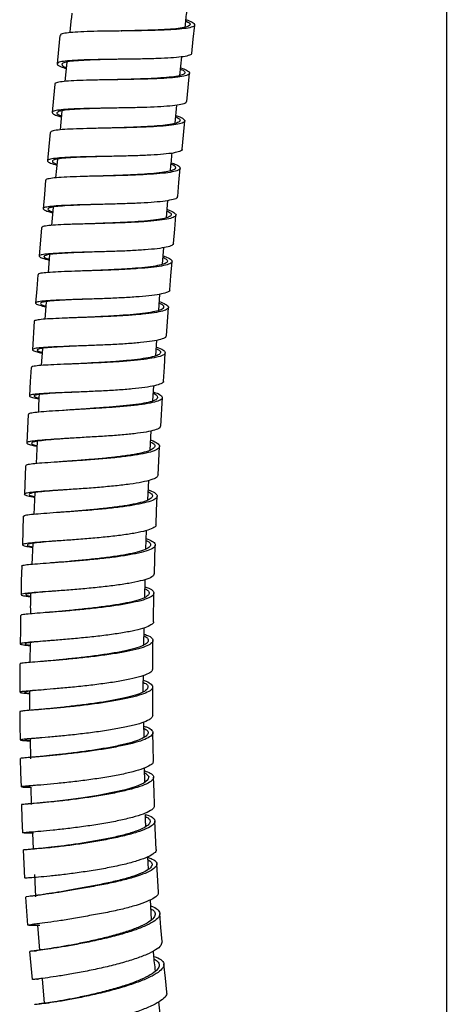
# Model space of a CAD drawing. Units: millimetres. Extents: x 45 to 914, y 59 to 1648.
# Drawn here: x 614 to 659, y 722 to 826 of the extents above; entities that cross this region are included whole.
import ezdxf

# ---------------------------------------------------------------- set-up
doc = ezdxf.new("R2010")
doc.units = ezdxf.units.MM

msp = doc.modelspace()

# ---------------------------------------------------------------- linework, layer by layer
at = {"color": 7, "linetype": 'Continuous', "lineweight": 25}
for p, q in [((659.42, 996.29), (659.42, 662.31)), ((631.36, 820.15), (631.57, 822.11)), ((619.44, 821.56), (619.23, 819.52)), ((630.85, 815.12), (631.04, 817.03)), ((618.92, 816.42), (618.73, 814.42)), ((618.45, 811.34), (618.26, 809.37)), ((617.99, 806.29), (617.84, 804.36)), ((629.94, 805.18), (630.09, 806.99)), ((616.78, 804.13), (616.54, 801.14)), ((617.62, 801.3), (617.47, 799.41)), ((629.52, 800.28), (629.67, 802.03)), ((629.14, 795.42), (629.25, 797.12)), ((617.25, 796.34), (617.11, 794.49)), ((629.94, 792.75), (630.15, 795.74)), ((616.01, 794.28), (615.81, 791.29)), ((628.82, 790.65), (628.93, 792.28)), ((616.88, 791.43), (616.75, 789.62)), ((628.5, 785.89), (628.61, 787.48)), ((629.34, 783.25), (629.51, 786.24)), ((615.38, 784.47), (615.22, 781.47)), ((628.22, 780.71), (628.31, 782.74)), ((616.31, 781.64), (616.21, 779.3)), ((615.09, 779.07), (614.97, 776.08)), ((627.99, 775.47), (628.08, 777.53)), ((616.08, 776.25), (615.98, 773.95)), ((614.86, 773.75), (614.77, 770.75)), ((627.76, 770.28), (627.85, 772.27)), ((615.85, 770.91), (615.76, 768.68)), ((628.68, 767.73), (628.76, 770.72)), ((627.66, 765.22), (627.69, 767.1)), ((628.56, 762.66), (628.62, 765.66)), ((627.57, 760.2), (627.6, 762.01)), ((615.57, 760.46), (615.54, 758.37)), ((614.5, 758.22), (614.5, 755.23)), ((627.59, 750.49), (627.56, 752.09)), ((615.57, 750.32), (615.6, 748.22)), ((627.67, 745.77), (627.64, 747.27)), ((615.46, 745.24), (615.65, 745.23)), ((615.65, 745.24), (615.67, 743.41)), ((614.95, 740.43), (615.12, 740.43)), ((615.82, 740.43), (615.9, 738.72)), ((628.05, 736.61), (627.97, 737.89)), ((629.11, 734.2), (628.92, 737.17)), ((616.03, 736.06), (616.14, 733.7)), ((621.84, 734.73), (621.85, 734.79)), ((628.37, 731.31), (628.24, 733.39)), ((615.43, 730.71), (615.84, 730.72)), ((616.34, 730.73), (616.57, 728.09)), ((615.96, 728.01), (616.03, 728.01)), ((616.83, 725.07), (617.05, 722.52)), ((629.35, 720.71), (629.14, 722.66))]:
    msp.add_line(p, q, dxfattribs=at)
at = {"color": 7, "linetype": 'Continuous', "lineweight": 25, "flags": 128}
for points in [[(632.6, 822.47), (632.76, 823.97), (632.92, 825.46)], [(618.72, 824.36), (618.57, 822.87), (618.41, 821.38)], [(632.08, 817.4), (632.23, 818.89), (632.38, 820.39)], [(618.19, 819.24), (618.04, 817.75), (617.89, 816.25)], [(631.58, 812.38), (631.72, 813.87), (631.87, 815.36)], [(617.68, 814.16), (617.55, 812.66), (617.41, 811.17)], [(631.12, 807.4), (631.25, 808.89), (631.39, 810.38)], [(617.21, 809.12), (617.08, 807.62), (616.95, 806.13)], [(630.69, 802.46), (630.82, 803.96), (630.94, 805.45)], [(630.3, 797.58), (630.41, 799.07), (630.53, 800.57)], [(616.38, 799.18), (616.27, 797.68), (616.15, 796.19)], [(629.62, 787.97), (629.72, 789.46), (629.81, 790.96)], [(615.68, 789.43), (615.59, 787.93), (615.5, 786.44)], [(629.07, 778.11), (629.14, 779.6), (629.21, 781.1)], [(628.85, 772.87), (628.9, 774.37), (628.96, 775.87)], [(614.69, 768.49), (614.65, 767), (614.62, 765.5)], [(614.56, 763.32), (614.55, 761.82), (614.53, 760.33)], [(628.5, 757.69), (628.51, 759.18), (628.52, 760.68)], [(628.5, 752.8), (628.49, 754.29), (628.49, 755.79)], [(614.49, 753.2), (614.51, 751.71), (614.53, 750.21)], [(628.56, 748), (628.53, 749.49), (628.51, 750.99)], [(614.54, 748.27), (614.58, 746.77), (614.62, 745.28)], [(627.65, 746.74), (627.75, 746.69), (628.07, 746.36), (627.99, 746.02), (627.54, 745.67), (626.73, 745.32), (625.61, 744.98), (624.25, 744.67), (622.73, 744.38), (621.15, 744.13), (619.59, 743.92), (618.16, 743.75), (616.94, 743.62), (615.99, 743.53), (615.99, 743.53)], [(628.68, 743.3), (628.63, 744.79), (628.59, 746.28)], [(614.66, 743.41), (614.72, 741.92), (614.78, 740.43)], [(628.87, 738.7), (628.8, 740.19), (628.73, 741.68)], [(614.84, 738.65), (614.92, 737.16), (615, 735.67)], [(615.1, 733.68), (615.21, 732.2), (615.31, 730.71)], [(629.49, 728.99), (629.36, 730.47), (629.24, 731.95)], [(615.51, 727.96), (615.64, 726.48), (615.78, 725)], [(629.98, 723.66), (629.83, 725.14), (629.67, 726.62)]]:
    msp.add_lwpolyline(points, dxfattribs=at)
at = {"color": 7, "linetype": 'Continuous', "lineweight": 25}
for points, knots in [([(631.91, 825.24), (631.96, 825.74), (632.03, 826.41), (632.11, 827.08), (632.13, 827.25)], [0, 0, 0, 0, 0.74768, 1, 1, 1, 1]), ([(632, 826.02), (632.12, 825.98), (632.54, 825.83), (632.88, 825.62), (632.97, 825.39), (632.62, 825.21), (631.86, 825.07), (630.76, 824.97), (629.35, 824.91), (627.75, 824.87), (626.02, 824.84), (624.29, 824.82), (622.64, 824.8), (621.19, 824.76), (620, 824.69), (619.18, 824.59), (618.75, 824.48), (618.77, 824.39), (618.77, 824.35)], [0, 0, 0, 0, 0.0273509, 0.0943064, 0.1612697, 0.2282389, 0.2952131, 0.3621915, 0.4291718, 0.4961527, 0.5631321, 0.6301083, 0.6970795, 0.7640445, 0.8310021, 0.8979522, 0.9648943, 1, 1, 1, 1]), ([(619.97, 826.72), (619.95, 826.51), (619.87, 825.82), (619.8, 825.13), (619.76, 824.65)], [0, 0, 0, 0, 0.311799, 1, 1, 1, 1]), ([(631.98, 825.89), (632.12, 825.81), (632.43, 825.65), (632.46, 825.45), (632.14, 825.26), (631.44, 825.12), (630.41, 825.01), (629.1, 824.94), (627.61, 824.89), (626.28, 824.86), (625.49, 824.84), (625.24, 824.83)], [0, 0, 0, 0, 0.096716, 0.217423, 0.338143, 0.458873, 0.57961, 0.700352, 0.821094, 0.941833, 1, 1, 1, 1]), ([(625.24, 824.83), (625.22, 824.83), (625.19, 824.83), (625.16, 824.83), (625.15, 824.83)], [0, 0, 0, 0, 0.499909, 1, 1, 1, 1]), ([(632.56, 822.48), (632.57, 822.46), (632.62, 822.36), (632.28, 822.23), (631.55, 822.09), (630.44, 821.99), (629.04, 821.92), (627.43, 821.88), (625.71, 821.86), (623.97, 821.84), (622.33, 821.81), (620.87, 821.77), (619.69, 821.71), (618.85, 821.61), (618.41, 821.47), (618.39, 821.29), (618.7, 821.1), (619.18, 820.94), (619.37, 820.88)], [0, 0, 0, 0, 0.018761, 0.085566, 0.152372, 0.219179, 0.285989, 0.3528, 0.419613, 0.486426, 0.553241, 0.620057, 0.686872, 0.753687, 0.820501, 0.887314, 0.954124, 1, 1, 1, 1]), ([(624.92, 821.85), (624.65, 821.84), (623.83, 821.83), (622.56, 821.8), (621.2, 821.74), (620.1, 821.67), (619.32, 821.56), (618.9, 821.42), (618.9, 821.24), (619.08, 821.09), (619.35, 820.99), (619.38, 820.98)], [0, 0, 0, 0, 0.067954, 0.199054, 0.330156, 0.461257, 0.592358, 0.723456, 0.854551, 0.985642, 1, 1, 1, 1]), ([(631.45, 820.96), (631.67, 820.88), (632.15, 820.69), (632.43, 820.45), (632.33, 820.24), (631.82, 820.07), (630.92, 819.94), (629.69, 819.84), (628.19, 819.78), (626.52, 819.74), (624.78, 819.71), (623.07, 819.68), (621.49, 819.65), (620.14, 819.6), (619.08, 819.52), (618.42, 819.41), (618.14, 819.31), (618.2, 819.24), (618.21, 819.24)], [0, 0, 0, 0, 0.055727, 0.122566, 0.189413, 0.256265, 0.323122, 0.389983, 0.456846, 0.523708, 0.590568, 0.657424, 0.724275, 0.791119, 0.857955, 0.924782, 0.991602, 1, 1, 1, 1]), ([(631.43, 820.82), (631.48, 820.8), (631.76, 820.68), (631.91, 820.51), (631.84, 820.29), (631.36, 820.12), (630.52, 819.98), (629.38, 819.88), (627.98, 819.81), (626.44, 819.75), (625.23, 819.72), (624.59, 819.7), (624.47, 819.7)], [0, 0, 0, 0, 0.0247426, 0.1432736, 0.2618172, 0.3803744, 0.4989401, 0.6175123, 0.7360873, 0.8546623, 0.9732329, 1, 1, 1, 1]), ([(624.47, 819.7), (624.44, 819.7), (624.4, 819.7), (624.36, 819.7), (624.34, 819.7)], [0, 0, 0, 0, 0.49985, 1, 1, 1, 1]), ([(632.03, 817.41), (632.02, 817.36), (632.01, 817.23), (631.51, 817.08), (630.62, 816.95), (629.39, 816.86), (627.89, 816.79), (626.23, 816.75), (624.49, 816.72), (622.78, 816.69), (621.2, 816.66), (619.84, 816.61), (618.79, 816.54), (618.11, 816.43), (617.82, 816.28), (617.99, 816.09), (618.35, 815.92), (618.76, 815.81), (618.86, 815.78)], [0, 0, 0, 0, 0.045205, 0.112016, 0.178828, 0.245643, 0.312459, 0.379276, 0.446095, 0.512916, 0.579737, 0.646558, 0.713379, 0.7802, 0.84702, 0.913838, 0.980654, 1, 1, 1, 1]), ([(624.17, 816.72), (623.76, 816.71), (622.82, 816.68), (621.47, 816.64), (620.2, 816.58), (619.23, 816.5), (618.59, 816.38), (618.34, 816.23), (618.42, 816.07), (618.74, 815.94), (618.87, 815.89)], [0, 0, 0, 0, 0.1040358, 0.2383755, 0.3727146, 0.5070542, 0.6413921, 0.775728, 0.91006, 1, 1, 1, 1]), ([(630.93, 815.94), (631.01, 815.92), (631.4, 815.79), (631.76, 815.58), (631.94, 815.34), (631.66, 815.13), (631, 814.97), (629.95, 814.84), (628.61, 814.75), (627.03, 814.69), (625.32, 814.64), (623.58, 814.61), (621.91, 814.57), (620.41, 814.53), (619.17, 814.47), (618.27, 814.39), (617.75, 814.28), (617.73, 814.19), (617.73, 814.15)], [0, 0, 0, 0, 0.015459, 0.082304, 0.149157, 0.216017, 0.282882, 0.349752, 0.416626, 0.4835, 0.550373, 0.617244, 0.68411, 0.750969, 0.817821, 0.884665, 0.9515, 1, 1, 1, 1]), ([(630.92, 815.79), (631.03, 815.74), (631.34, 815.59), (631.42, 815.39), (631.18, 815.18), (630.56, 815.02), (629.59, 814.88), (628.33, 814.78), (626.87, 814.71), (625.29, 814.65), (624.23, 814.62), (623.7, 814.61)], [0, 0, 0, 0, 0.068596, 0.185198, 0.301814, 0.41844, 0.535076, 0.651718, 0.768361, 0.885002, 1, 1, 1, 1]), ([(623.72, 814.61), (623.69, 814.61), (623.64, 814.61), (623.58, 814.61), (623.55, 814.61)], [0, 0, 0, 0, 0.499754, 1, 1, 1, 1]), ([(631.57, 812.38), (631.57, 812.37), (631.63, 812.28), (631.35, 812.15), (630.72, 811.98), (629.67, 811.86), (628.32, 811.76), (626.75, 811.7), (625.04, 811.65), (623.3, 811.62), (621.63, 811.59), (620.13, 811.55), (618.89, 811.49), (617.98, 811.4), (617.45, 811.28), (617.36, 811.13), (617.64, 810.94), (618.14, 810.79), (618.39, 810.72)], [0, 0, 0, 0, 0.005711, 0.072295, 0.138881, 0.205468, 0.272057, 0.338648, 0.405241, 0.471835, 0.53843, 0.605025, 0.671621, 0.738217, 0.804812, 0.871406, 0.937997, 1, 1, 1, 1]), ([(623.42, 811.62), (623.41, 811.62), (622.87, 811.61), (621.83, 811.58), (620.44, 811.52), (619.28, 811.46), (618.44, 811.36), (617.95, 811.24), (617.87, 811.08), (618.03, 810.94), (618.33, 810.84), (618.4, 810.82)], [0, 0, 0, 0, 0.001937, 0.138711, 0.275485, 0.412261, 0.549035, 0.685808, 0.822578, 0.959343, 1, 1, 1, 1]), ([(630.36, 810.11), (630.37, 810.17), (630.42, 810.79), (630.48, 811.42), (630.54, 811.98)], [0, 0, 0, 0, 0.09999, 1, 1, 1, 1]), ([(630.44, 810.97), (630.62, 810.9), (631.09, 810.74), (631.4, 810.5), (631.4, 810.27), (630.96, 810.07), (630.14, 809.91), (628.97, 809.79), (627.52, 809.7), (625.88, 809.63), (624.15, 809.59), (622.42, 809.55), (620.81, 809.51), (619.41, 809.46), (618.28, 809.39), (617.55, 809.29), (617.2, 809.2), (617.25, 809.13), (617.26, 809.11)], [0, 0, 0, 0, 0.042128, 0.108962, 0.175804, 0.242653, 0.309508, 0.376366, 0.443228, 0.510089, 0.576949, 0.643806, 0.710657, 0.7775, 0.844336, 0.911163, 0.97798, 1, 1, 1, 1]), ([(630.43, 810.83), (630.45, 810.83), (630.71, 810.72), (630.89, 810.55), (630.91, 810.31), (630.49, 810.12), (629.73, 809.96), (628.64, 809.83), (627.29, 809.73), (625.77, 809.66), (624.29, 809.6), (623.37, 809.57), (622.98, 809.56)], [0, 0, 0, 0, 0.0074399, 0.1209463, 0.2344671, 0.348001, 0.461546, 0.575098, 0.6886545, 0.8022113, 0.9157654, 1, 1, 1, 1]), ([(622.99, 809.56), (622.96, 809.56), (622.89, 809.56), (622.82, 809.55), (622.79, 809.55)], [0, 0, 0, 0, 0.499603, 1, 1, 1, 1]), ([(631.07, 807.4), (631.08, 807.36), (631.1, 807.24), (630.68, 807.09), (629.88, 806.93), (628.7, 806.8), (627.26, 806.71), (625.61, 806.65), (623.88, 806.6), (622.16, 806.56), (620.55, 806.52), (619.14, 806.47), (618.03, 806.4), (617.27, 806.31), (616.91, 806.18), (616.99, 806.02), (617.34, 805.87), (617.79, 805.75), (617.94, 805.71)], [0, 0, 0, 0, 0.0326305, 0.0993509, 0.1660727, 0.2327959, 0.2995212, 0.3662484, 0.432977, 0.4997072, 0.5664382, 0.6331698, 0.6999019, 0.766633, 0.8333636, 0.9000919, 0.9668187, 1, 1, 1, 1]), ([(622.72, 806.57), (622.58, 806.57), (621.91, 806.55), (620.8, 806.51), (619.49, 806.45), (618.45, 806.37), (617.75, 806.27), (617.42, 806.14), (617.45, 805.98), (617.79, 805.85), (617.95, 805.79)], [0, 0, 0, 0, 0.035872, 0.174658, 0.313446, 0.452233, 0.59102, 0.729804, 0.868585, 1, 1, 1, 1]), ([(630.01, 806.04), (630.03, 806.04), (630.38, 805.93), (630.75, 805.73), (631.02, 805.47), (630.83, 805.25), (630.24, 805.06), (629.27, 804.9), (627.97, 804.78), (626.44, 804.69), (624.75, 804.62), (623.01, 804.57), (621.32, 804.52), (619.77, 804.48), (618.48, 804.42), (617.5, 804.35), (616.89, 804.25), (616.82, 804.17), (616.79, 804.12)], [0, 0, 0, 0, 0.003304, 0.070087, 0.136879, 0.203679, 0.270485, 0.337298, 0.404114, 0.470932, 0.53775, 0.604565, 0.671375, 0.73818, 0.804977, 0.871764, 0.938542, 1, 1, 1, 1]), ([(630, 805.88), (630.08, 805.85), (630.37, 805.71), (630.49, 805.52), (630.34, 805.29), (629.78, 805.1), (628.88, 804.94), (627.68, 804.82), (626.25, 804.72), (624.69, 804.64), (623.32, 804.59), (622.54, 804.56), (622.28, 804.55)], [0, 0, 0, 0, 0.042571, 0.155006, 0.267455, 0.379917, 0.492388, 0.604867, 0.717348, 0.829829, 0.942305, 1, 1, 1, 1]), ([(622.28, 804.55), (622.24, 804.55), (622.16, 804.55), (622.08, 804.54), (622.04, 804.54)], [0, 0, 0, 0, 0.499461, 1, 1, 1, 1]), ([(630.67, 802.46), (630.64, 802.39), (630.58, 802.25), (629.98, 802.07), (629.02, 801.91), (627.72, 801.79), (626.19, 801.7), (624.5, 801.63), (622.76, 801.58), (621.07, 801.54), (619.53, 801.49), (618.24, 801.43), (617.25, 801.36), (616.66, 801.26), (616.46, 801.13), (616.72, 800.97), (617.12, 800.83), (617.51, 800.74), (617.57, 800.73)], [0, 0, 0, 0, 0.058638, 0.125064, 0.19149, 0.257919, 0.324349, 0.390782, 0.457216, 0.523651, 0.590087, 0.656523, 0.72296, 0.789396, 0.85583, 0.922263, 0.988694, 1, 1, 1, 1]), ([(629.6, 801.16), (629.72, 801.12), (630.15, 800.97), (630.49, 800.75), (630.58, 800.49), (630.23, 800.27), (629.48, 800.09), (628.37, 799.94), (626.97, 799.82), (625.36, 799.72), (623.64, 799.65), (621.91, 799.6), (620.27, 799.55), (618.81, 799.49), (617.64, 799.43), (616.82, 799.35), (616.4, 799.27), (616.42, 799.2), (616.43, 799.17)], [0, 0, 0, 0, 0.027541, 0.094491, 0.161448, 0.228414, 0.295387, 0.362365, 0.429346, 0.496329, 0.56331, 0.630288, 0.69726, 0.764225, 0.831182, 0.898128, 0.965066, 1, 1, 1, 1]), ([(622.03, 801.56), (621.78, 801.55), (621, 801.52), (619.82, 801.48), (618.61, 801.41), (617.71, 801.33), (617.15, 801.22), (616.98, 801.09), (617.12, 800.95), (617.46, 800.85), (617.58, 800.81)], [0, 0, 0, 0, 0.069146, 0.211027, 0.352906, 0.494787, 0.636664, 0.778541, 0.920411, 1, 1, 1, 1]), ([(629.58, 801.01), (629.72, 800.93), (630.04, 800.76), (630.07, 800.53), (629.75, 800.32), (629.05, 800.13), (628.02, 799.98), (626.72, 799.85), (625.23, 799.75), (623.63, 799.67), (622.39, 799.62), (621.74, 799.59), (621.6, 799.59)], [0, 0, 0, 0, 0.088752, 0.198698, 0.30866, 0.418634, 0.528616, 0.638604, 0.748594, 0.858581, 0.968563, 1, 1, 1, 1]), ([(621.6, 799.59), (621.56, 799.59), (621.46, 799.58), (621.36, 799.58), (621.31, 799.58)], [0, 0, 0, 0, 0.499186, 1, 1, 1, 1]), ([(630.26, 797.58), (630.27, 797.56), (630.31, 797.45), (629.98, 797.29), (629.25, 797.1), (628.14, 796.95), (626.74, 796.83), (625.14, 796.74), (623.42, 796.66), (621.68, 796.61), (620.04, 796.56), (618.59, 796.5), (617.42, 796.44), (616.58, 796.36), (616.15, 796.26), (616.13, 796.13), (616.48, 795.98), (616.99, 795.86), (617.21, 795.8)], [0, 0, 0, 0, 0.018785, 0.08519, 0.151596, 0.218004, 0.284415, 0.350827, 0.417241, 0.483656, 0.550073, 0.616491, 0.682909, 0.749326, 0.815743, 0.882158, 0.94857, 1, 1, 1, 1]), ([(629.2, 796.35), (629.43, 796.26), (629.92, 796.07), (630.2, 795.81), (630.11, 795.57), (629.6, 795.35), (628.7, 795.17), (627.47, 795.02), (625.97, 794.9), (624.31, 794.8), (622.57, 794.73), (620.86, 794.67), (619.29, 794.61), (617.94, 794.55), (616.88, 794.49), (616.24, 794.4), (615.96, 794.33), (616.03, 794.28), (616.03, 794.28)], [0, 0, 0, 0, 0.057122, 0.123873, 0.190633, 0.257401, 0.324175, 0.390954, 0.457735, 0.524517, 0.591296, 0.658072, 0.72484, 0.791601, 0.858353, 0.925095, 0.991826, 1, 1, 1, 1]), ([(621.38, 796.6), (621.01, 796.58), (620.13, 796.55), (618.92, 796.49), (617.83, 796.42), (617.05, 796.33), (616.64, 796.22), (616.65, 796.09), (616.86, 795.97), (617.16, 795.89), (617.21, 795.88)], [0, 0, 0, 0, 0.103272, 0.247788, 0.392305, 0.536822, 0.681336, 0.825848, 0.970353, 1, 1, 1, 1]), ([(629.19, 796.19), (629.24, 796.16), (629.53, 796.04), (629.69, 795.85), (629.62, 795.6), (629.14, 795.39), (628.3, 795.21), (627.16, 795.06), (625.77, 794.93), (624.22, 794.83), (622.62, 794.74), (621.49, 794.7), (620.97, 794.67), (620.94, 794.67)], [0, 0, 0, 0, 0.024597, 0.132112, 0.239643, 0.347187, 0.454742, 0.562306, 0.669874, 0.777442, 0.885007, 0.992564, 1, 1, 1, 1]), ([(620.95, 794.67), (620.9, 794.67), (620.79, 794.66), (620.67, 794.66), (620.61, 794.66)], [0, 0, 0, 0, 0.498951, 1, 1, 1, 1]), ([(629.9, 792.75), (629.89, 792.69), (629.88, 792.55), (629.38, 792.36), (628.49, 792.18), (627.26, 792.03), (625.77, 791.91), (624.1, 791.81), (622.36, 791.74), (620.66, 791.68), (619.08, 791.62), (617.73, 791.56), (616.69, 791.5), (616.01, 791.41), (615.74, 791.31), (615.91, 791.17), (616.3, 791.05), (616.73, 790.96), (616.85, 790.94)], [0, 0, 0, 0, 0.045239, 0.111804, 0.17837, 0.244938, 0.311507, 0.378079, 0.444653, 0.511229, 0.577805, 0.644382, 0.710959, 0.777535, 0.844111, 0.910684, 0.977256, 1, 1, 1, 1]), ([(628.88, 791.56), (628.95, 791.54), (629.34, 791.42), (629.7, 791.2), (629.88, 790.93), (629.61, 790.69), (628.94, 790.48), (627.9, 790.3), (626.56, 790.15), (624.98, 790.02), (623.28, 789.93), (621.54, 789.85), (619.87, 789.78), (618.38, 789.72), (617.14, 789.66), (616.25, 789.59), (615.74, 789.52), (615.73, 789.45), (615.72, 789.43)], [0, 0, 0, 0, 0.014614, 0.081527, 0.14845, 0.215383, 0.282322, 0.349268, 0.416218, 0.48317, 0.550122, 0.61707, 0.684013, 0.750949, 0.817876, 0.884793, 0.951699, 1, 1, 1, 1]), ([(620.73, 791.68), (620.27, 791.66), (619.32, 791.62), (618.1, 791.55), (617.13, 791.48), (616.49, 791.38), (616.25, 791.27), (616.35, 791.15), (616.7, 791.05), (616.85, 791)], [0, 0, 0, 0, 0.1390676, 0.2883787, 0.4376894, 0.5869988, 0.7363054, 0.8856086, 1, 1, 1, 1]), ([(628.87, 791.39), (628.98, 791.34), (629.28, 791.19), (629.37, 790.97), (629.13, 790.73), (628.5, 790.52), (627.54, 790.34), (626.29, 790.18), (624.82, 790.05), (623.24, 789.95), (621.68, 789.87), (620.73, 789.82), (620.29, 789.8)], [0, 0, 0, 0, 0.059653, 0.165541, 0.271445, 0.377362, 0.483289, 0.589224, 0.695161, 0.801098, 0.907029, 1, 1, 1, 1]), ([(620.32, 789.8), (620.26, 789.8), (620.13, 789.79), (620, 789.79), (619.94, 789.78)], [0, 0, 0, 0, 0.498671, 1, 1, 1, 1]), ([(629.6, 787.97), (629.61, 787.96), (629.67, 787.87), (629.4, 787.7), (628.76, 787.49), (627.71, 787.31), (626.37, 787.16), (624.8, 787.03), (623.09, 786.93), (621.36, 786.86), (619.69, 786.79), (618.2, 786.73), (616.96, 786.67), (616.06, 786.6), (615.54, 786.51), (615.45, 786.41), (615.74, 786.28), (616.25, 786.17), (616.5, 786.12)], [0, 0, 0, 0, 0.005947, 0.072545, 0.139145, 0.205746, 0.27235, 0.338956, 0.405564, 0.472174, 0.538785, 0.605397, 0.672009, 0.738621, 0.805233, 0.871843, 0.938451, 1, 1, 1, 1]), ([(620.11, 786.81), (620.05, 786.8), (619.47, 786.78), (618.51, 786.73), (617.35, 786.66), (616.52, 786.58), (616.03, 786.49), (615.97, 786.38), (616.13, 786.28), (616.44, 786.2), (616.5, 786.19)], [0, 0, 0, 0, 0.019166, 0.175109, 0.331054, 0.486998, 0.642939, 0.798877, 0.954811, 1, 1, 1, 1]), ([(616.52, 786.57), (616.52, 786.56), (616.47, 785.94), (616.46, 785.32), (616.44, 784.71)], [0, 0, 0, 0, 0.017903, 1, 1, 1, 1]), ([(628.56, 786.85), (628.74, 786.78), (629.2, 786.62), (629.52, 786.37), (629.52, 786.11), (629.09, 785.87), (628.27, 785.66), (627.09, 785.48), (625.65, 785.32), (624.01, 785.2), (622.86, 785.13), (622.28, 785.1)], [0, 0, 0, 0, 0.070948, 0.187038, 0.303143, 0.419266, 0.535401, 0.651545, 0.767696, 0.883837, 1, 1, 1, 1]), ([(628.55, 786.69), (628.57, 786.69), (628.83, 786.59), (629, 786.4), (629.03, 786.14), (628.62, 785.9), (627.85, 785.69), (626.76, 785.51), (625.42, 785.36), (623.9, 785.23), (622.83, 785.16), (622.29, 785.12)], [0, 0, 0, 0, 0.005433, 0.129705, 0.253998, 0.378307, 0.502632, 0.626968, 0.751312, 0.875644, 1, 1, 1, 1]), ([(622.28, 785.1), (621.71, 785.06), (620.56, 784.99), (618.95, 784.89), (617.55, 784.8), (616.43, 784.72), (615.7, 784.62), (615.36, 784.54), (615.41, 784.48), (615.42, 784.46)], [0, 0, 0, 0, 0.1581668, 0.3162839, 0.4743949, 0.6324793, 0.7905359, 0.9485603, 1, 1, 1, 1]), ([(620.04, 784.96), (619.98, 784.96), (619.85, 784.95), (619.72, 784.94), (619.66, 784.93)], [0, 0, 0, 0, 0.498463, 1, 1, 1, 1]), ([(622.29, 785.12), (621.75, 785.08), (620.97, 785.02), (620.26, 784.97), (620.03, 784.96)], [0, 0, 0, 0, 0.686839, 1, 1, 1, 1]), ([(629.29, 783.25), (629.29, 783.21), (629.32, 783.07), (628.91, 782.88), (628.11, 782.66), (626.93, 782.48), (625.49, 782.33), (623.85, 782.2), (622.7, 782.14), (622.12, 782.11)], [0, 0, 0, 0, 0.075991, 0.22998, 0.383975, 0.537973, 0.691976, 0.84597, 1, 1, 1, 1]), ([(628.27, 781.78), (628.29, 781.77), (628.65, 781.66), (629.02, 781.44), (629.29, 781.13), (629.1, 780.84), (628.51, 780.57), (627.54, 780.33), (626.25, 780.12), (624.72, 779.94), (623.03, 779.78), (621.29, 779.65), (619.6, 779.54), (618.06, 779.44), (616.77, 779.35), (615.81, 779.26), (615.2, 779.17), (615.14, 779.1), (615.11, 779.07)], [0, 0, 0, 0, 0.003873, 0.070632, 0.137404, 0.204188, 0.270981, 0.337784, 0.404592, 0.471404, 0.538216, 0.605026, 0.67183, 0.738625, 0.80541, 0.872183, 0.938943, 1, 1, 1, 1]), ([(622.12, 782.11), (621.55, 782.07), (620.4, 782), (618.79, 781.9), (617.39, 781.81), (616.28, 781.72), (615.53, 781.63), (615.17, 781.52), (615.26, 781.39), (615.63, 781.26), (616.11, 781.16), (616.29, 781.13)], [0, 0, 0, 0, 0.1168308, 0.2336407, 0.3504641, 0.4672879, 0.5841102, 0.7009303, 0.8177469, 0.9345586, 1, 1, 1, 1]), ([(619.87, 781.97), (619.6, 781.95), (618.82, 781.89), (617.74, 781.81), (616.7, 781.71), (616.01, 781.61), (615.67, 781.49), (615.77, 781.35), (616, 781.25), (616.28, 781.19), (616.29, 781.19)], [0, 0, 0, 0, 0.082709, 0.234576, 0.386444, 0.53831, 0.690173, 0.842031, 0.993881, 1, 1, 1, 1]), ([(628.26, 781.57), (628.34, 781.53), (628.64, 781.39), (628.76, 781.15), (628.62, 780.87), (628.06, 780.61), (627.16, 780.37), (625.96, 780.16), (624.54, 779.97), (622.96, 779.81), (621.36, 779.68), (620.14, 779.59), (619.54, 779.54), (619.41, 779.53)], [0, 0, 0, 0, 0.040123, 0.143515, 0.246925, 0.350352, 0.453793, 0.557245, 0.660702, 0.76416, 0.867613, 0.971057, 1, 1, 1, 1]), ([(619.42, 779.53), (619.35, 779.53), (619.21, 779.52), (619.06, 779.51), (618.99, 779.5)], [0, 0, 0, 0, 0.498273, 1, 1, 1, 1]), ([(629.05, 778.11), (629.02, 778.02), (628.97, 777.83), (628.36, 777.58), (627.41, 777.34), (626.11, 777.13), (624.58, 776.95), (622.89, 776.79), (621.15, 776.66), (619.47, 776.55), (617.93, 776.45), (616.64, 776.36), (615.67, 776.27), (615.08, 776.18), (614.89, 776.07), (615.16, 775.95), (615.57, 775.84), (615.99, 775.77), (616.06, 775.76)], [0, 0, 0, 0, 0.0588657, 0.1251182, 0.1913729, 0.2576303, 0.3238908, 0.3901538, 0.4564192, 0.5226871, 0.5889561, 0.6552266, 0.7214964, 0.7877656, 0.8540331, 0.9202981, 0.9865597, 1, 1, 1, 1]), ([(628.03, 776.53), (628.15, 776.49), (628.58, 776.34), (628.92, 776.09), (629.01, 775.78), (628.67, 775.49), (627.92, 775.22), (626.81, 774.98), (625.42, 774.76), (623.81, 774.57), (622.09, 774.41), (620.36, 774.28), (618.72, 774.16), (617.28, 774.06), (616.1, 773.97), (615.29, 773.89), (614.88, 773.81), (614.91, 773.76), (614.92, 773.74)], [0, 0, 0, 0, 0.026199, 0.093261, 0.160336, 0.227422, 0.294519, 0.361624, 0.428734, 0.495847, 0.562959, 0.630068, 0.697169, 0.76426, 0.831341, 0.898407, 0.965459, 1, 1, 1, 1]), ([(619.28, 776.54), (618.93, 776.51), (618.1, 776.45), (617.03, 776.36), (616.12, 776.27), (615.57, 776.16), (615.41, 776.05), (615.57, 775.94), (615.93, 775.85), (616.06, 775.82)], [0, 0, 0, 0, 0.113713, 0.271425, 0.429136, 0.586844, 0.744549, 0.902246, 1, 1, 1, 1]), ([(628.03, 776.34), (628.16, 776.26), (628.47, 776.08), (628.5, 775.8), (628.19, 775.52), (627.49, 775.25), (626.47, 775.01), (625.17, 774.79), (623.68, 774.61), (622.07, 774.44), (620.48, 774.3), (619.36, 774.21), (618.87, 774.17), (618.81, 774.17)], [0, 0, 0, 0, 0.077154, 0.17824, 0.279345, 0.380467, 0.481602, 0.582746, 0.683894, 0.785041, 0.886181, 0.98731, 1, 1, 1, 1]), ([(618.83, 774.17), (618.75, 774.17), (618.59, 774.15), (618.43, 774.14), (618.34, 774.14)], [0, 0, 0, 0, 0.497807, 1, 1, 1, 1]), ([(628.8, 772.88), (628.82, 772.85), (628.87, 772.72), (628.54, 772.5), (627.81, 772.23), (626.7, 771.98), (625.31, 771.77), (623.7, 771.58), (621.98, 771.42), (620.25, 771.28), (618.62, 771.17), (617.17, 771.07), (616, 770.98), (615.18, 770.89), (614.75, 770.81), (614.75, 770.71), (615.1, 770.6), (615.61, 770.52), (615.83, 770.48)], [0, 0, 0, 0, 0.019287, 0.085692, 0.152101, 0.218511, 0.284925, 0.351341, 0.41776, 0.484182, 0.550606, 0.617031, 0.683457, 0.749882, 0.816307, 0.882729, 0.949148, 1, 1, 1, 1]), ([(627.81, 771.4), (628.03, 771.31), (628.52, 771.12), (628.81, 770.82), (628.72, 770.51), (628.22, 770.21), (627.32, 769.94), (626.09, 769.69), (624.6, 769.46), (622.94, 769.27), (621.2, 769.11), (619.5, 768.97), (617.93, 768.85), (616.59, 768.75), (615.54, 768.67), (614.9, 768.59), (614.63, 768.53), (614.7, 768.5), (614.71, 768.49)], [0, 0, 0, 0, 0.056114, 0.122965, 0.189829, 0.256704, 0.32359, 0.390483, 0.457381, 0.524281, 0.591178, 0.65807, 0.724954, 0.791827, 0.858686, 0.925532, 0.992362, 1, 1, 1, 1]), ([(618.71, 771.18), (618.31, 771.15), (617.45, 771.08), (616.42, 770.98), (615.65, 770.89), (615.25, 770.79), (615.26, 770.68), (615.48, 770.6), (615.79, 770.54), (615.84, 770.53)], [0, 0, 0, 0, 0.144121, 0.308746, 0.473371, 0.637992, 0.802608, 0.967216, 1, 1, 1, 1]), ([(627.8, 771.2), (627.85, 771.18), (628.13, 771.06), (628.29, 770.83), (628.23, 770.52), (627.75, 770.24), (626.92, 769.97), (625.78, 769.72), (624.4, 769.5), (622.85, 769.31), (621.24, 769.14), (619.66, 769), (618.72, 768.92), (618.26, 768.88)], [0, 0, 0, 0, 0.020855, 0.118867, 0.216899, 0.314951, 0.413019, 0.511098, 0.609185, 0.707274, 0.805359, 0.903437, 1, 1, 1, 1]), ([(618.28, 768.88), (618.19, 768.87), (618.01, 768.86), (617.82, 768.84), (617.73, 768.84)], [0, 0, 0, 0, 0.49725, 1, 1, 1, 1]), ([(628.63, 767.73), (628.63, 767.66), (628.62, 767.48), (628.13, 767.22), (627.24, 766.94), (626.01, 766.69), (624.52, 766.47), (622.86, 766.28), (621.13, 766.11), (619.43, 765.97), (617.86, 765.86), (616.51, 765.76), (615.48, 765.67), (614.81, 765.59), (614.55, 765.51), (614.73, 765.42), (615.11, 765.35), (615.53, 765.29), (615.62, 765.28)], [0, 0, 0, 0, 0.046362, 0.113139, 0.179917, 0.246699, 0.313483, 0.380271, 0.447062, 0.513855, 0.58065, 0.647446, 0.714242, 0.781038, 0.847831, 0.914623, 0.981412, 1, 1, 1, 1]), ([(627.67, 766.33), (627.74, 766.31), (628.14, 766.19), (628.5, 765.95), (628.69, 765.62), (628.42, 765.31), (627.76, 765.01), (626.72, 764.73), (625.38, 764.47), (623.81, 764.24), (622.11, 764.04), (620.38, 763.87), (618.72, 763.73), (617.23, 763.61), (616, 763.52), (615.12, 763.44), (614.62, 763.38), (614.61, 763.33), (614.61, 763.32)], [0, 0, 0, 0, 0.014221, 0.08117, 0.148132, 0.215109, 0.282097, 0.349094, 0.416099, 0.483108, 0.550116, 0.617122, 0.68412, 0.751108, 0.818084, 0.885046, 0.951992, 1, 1, 1, 1]), ([(618.18, 765.89), (618.18, 765.88), (617.69, 765.84), (616.89, 765.78), (615.91, 765.68), (615.29, 765.59), (615.07, 765.5), (615.16, 765.42), (615.49, 765.36), (615.62, 765.33)], [0, 0, 0, 0, 0.002787, 0.179087, 0.355386, 0.531683, 0.707976, 0.884261, 1, 1, 1, 1]), ([(627.67, 766.12), (627.78, 766.06), (628.08, 765.9), (628.17, 765.63), (627.94, 765.33), (627.32, 765.03), (626.36, 764.76), (625.11, 764.5), (623.65, 764.28), (622.07, 764.08), (620.47, 763.91), (618.96, 763.76), (618.11, 763.69), (617.7, 763.65)], [0, 0, 0, 0, 0.052106, 0.147709, 0.243331, 0.338973, 0.434629, 0.530295, 0.625967, 0.72164, 0.817307, 0.912964, 1, 1, 1, 1]), ([(615.63, 765.63), (615.63, 765.58), (615.59, 764.86), (615.6, 764.14), (615.6, 763.48)], [0, 0, 0, 0, 0.073205, 1, 1, 1, 1]), ([(617.75, 763.66), (617.65, 763.65), (617.45, 763.63), (617.25, 763.62), (617.15, 763.61)], [0, 0, 0, 0, 0.496579, 1, 1, 1, 1]), ([(628.54, 762.67), (628.55, 762.65), (628.62, 762.54), (628.35, 762.32), (627.72, 762.02), (626.67, 761.73), (625.34, 761.48), (623.77, 761.25), (622.07, 761.05), (620.34, 760.88), (618.68, 760.74), (617.19, 760.62), (615.96, 760.53), (615.07, 760.45), (614.56, 760.38), (614.48, 760.31), (614.78, 760.23), (615.31, 760.17), (615.56, 760.14)], [0, 0, 0, 0, 0.006668, 0.073154, 0.139642, 0.206134, 0.272628, 0.339125, 0.405626, 0.472129, 0.538635, 0.605143, 0.671651, 0.73816, 0.804667, 0.871172, 0.937675, 1, 1, 1, 1]), ([(627.59, 761.35), (627.76, 761.29), (628.22, 761.12), (628.53, 760.84), (628.54, 760.51), (628.11, 760.19), (627.3, 759.88), (626.13, 759.59), (624.69, 759.32), (623.06, 759.09), (621.34, 758.88), (619.62, 758.71), (618.02, 758.57), (616.63, 758.45), (615.52, 758.37), (614.81, 758.3), (614.47, 758.25), (614.53, 758.23), (614.54, 758.22)], [0, 0, 0, 0, 0.03876, 0.105892, 0.173039, 0.2402, 0.307372, 0.374554, 0.441742, 0.508933, 0.576122, 0.643307, 0.710483, 0.777647, 0.844798, 0.911932, 0.97905, 1, 1, 1, 1]), ([(617.66, 760.66), (617.62, 760.66), (617.12, 760.61), (616.37, 760.55), (615.53, 760.46), (615.06, 760.38), (615, 760.3), (615.18, 760.23), (615.49, 760.19), (615.56, 760.18)], [0, 0, 0, 0, 0.016881, 0.202013, 0.387145, 0.572274, 0.757398, 0.942512, 1, 1, 1, 1]), ([(627.59, 761.16), (627.59, 761.16), (627.84, 761.06), (628.01, 760.84), (628.05, 760.52), (627.64, 760.21), (626.89, 759.9), (625.8, 759.62), (624.47, 759.36), (622.95, 759.13), (621.35, 758.92), (619.76, 758.75), (618.33, 758.61), (617.57, 758.54), (617.22, 758.51)], [0, 0, 0, 0, 0.000296, 0.092392, 0.184508, 0.276645, 0.368799, 0.460967, 0.553145, 0.645326, 0.737505, 0.829676, 0.921836, 1, 1, 1, 1]), ([(628.45, 757.69), (628.46, 757.63), (628.49, 757.47), (628.09, 757.2), (627.29, 756.89), (626.12, 756.6), (624.68, 756.33), (623.05, 756.1), (621.33, 755.89), (619.62, 755.72), (618.01, 755.58), (616.63, 755.46), (615.52, 755.38), (614.79, 755.31), (614.44, 755.25), (614.55, 755.19), (614.91, 755.14), (615.36, 755.11), (615.51, 755.09)], [0, 0, 0, 0, 0.033821, 0.100601, 0.167383, 0.234169, 0.300957, 0.367749, 0.434544, 0.501343, 0.568143, 0.634945, 0.701747, 0.768549, 0.83535, 0.902149, 0.968944, 1, 1, 1, 1]), ([(617.26, 758.51), (617.15, 758.5), (616.93, 758.48), (616.7, 758.46), (616.59, 758.45)], [0, 0, 0, 0, 0.495777, 1, 1, 1, 1]), ([(627.5, 755.29), (627.5, 755.38), (627.49, 755.95), (627.5, 756.53), (627.52, 757)], [0, 0, 0, 0, 0.164672, 1, 1, 1, 1]), ([(627.51, 756.49), (627.53, 756.48), (627.9, 756.38), (628.28, 756.15), (628.56, 755.82), (628.38, 755.48), (627.8, 755.15), (626.84, 754.83), (625.56, 754.52), (624.03, 754.25), (622.35, 754), (620.62, 753.79), (618.95, 753.62), (617.42, 753.48), (616.14, 753.38), (615.18, 753.3), (614.59, 753.24), (614.54, 753.21), (614.51, 753.2)], [0, 0, 0, 0, 0.004295, 0.071083, 0.137887, 0.204706, 0.271538, 0.338382, 0.405235, 0.472093, 0.538952, 0.605808, 0.672658, 0.739497, 0.806323, 0.873133, 0.939927, 1, 1, 1, 1]), ([(617.21, 755.52), (617.15, 755.51), (616.65, 755.46), (615.97, 755.4), (615.26, 755.32), (614.96, 755.25), (615.01, 755.19), (615.35, 755.14), (615.51, 755.12)], [0, 0, 0, 0, 0.030282, 0.228264, 0.426246, 0.624222, 0.82219, 1, 1, 1, 1]), ([(627.51, 756.26), (627.59, 756.22), (627.9, 756.08), (628.03, 755.81), (627.9, 755.49), (627.35, 755.16), (626.46, 754.85), (625.27, 754.56), (623.85, 754.29), (622.29, 754.05), (620.68, 753.84), (619.13, 753.67), (617.76, 753.53), (617.07, 753.46), (616.75, 753.43)], [0, 0, 0, 0, 0.035585, 0.124453, 0.213343, 0.302252, 0.391177, 0.480115, 0.56906, 0.658008, 0.74695, 0.835884, 0.924802, 1, 1, 1, 1]), ([(615.51, 755.34), (615.51, 755.03), (615.49, 754.36), (615.51, 753.69), (615.52, 753.32)], [0, 0, 0, 0, 0.456536, 1, 1, 1, 1]), ([(616.8, 753.44), (616.68, 753.42), (616.43, 753.4), (616.18, 753.38), (616.05, 753.37)], [0, 0, 0, 0, 0.494817, 1, 1, 1, 1]), ([(628.49, 752.8), (628.46, 752.69), (628.41, 752.48), (627.82, 752.16), (626.87, 751.84), (625.58, 751.54), (624.06, 751.26), (622.38, 751.02), (620.65, 750.81), (618.97, 750.63), (617.45, 750.49), (616.17, 750.39), (615.21, 750.31), (614.63, 750.25), (614.45, 750.21), (614.74, 750.17), (615.13, 750.14), (615.53, 750.12), (615.57, 750.12)], [0, 0, 0, 0, 0.060082, 0.126614, 0.193148, 0.259687, 0.326228, 0.392773, 0.459321, 0.525872, 0.592425, 0.658979, 0.725533, 0.792088, 0.85864, 0.925189, 0.991735, 1, 1, 1, 1]), ([(627.57, 751.67), (627.68, 751.63), (628.11, 751.49), (628.46, 751.22), (628.56, 750.88), (628.22, 750.53), (627.49, 750.18), (626.39, 749.85), (625, 749.54), (623.41, 749.25), (621.7, 749), (619.98, 748.79), (618.35, 748.61), (616.92, 748.48), (615.75, 748.38), (614.96, 748.32), (614.56, 748.28), (614.59, 748.27), (614.6, 748.27)], [0, 0, 0, 0, 0.025647, 0.092821, 0.16001, 0.227215, 0.294434, 0.361664, 0.428903, 0.496144, 0.563386, 0.630623, 0.697852, 0.765068, 0.832269, 0.899454, 0.96662, 1, 1, 1, 1]), ([(627.57, 751.44), (627.7, 751.36), (628.01, 751.18), (628.05, 750.87), (627.75, 750.54), (627.06, 750.2), (626.04, 749.88), (624.75, 749.57), (623.27, 749.29), (621.69, 749.05), (620.09, 748.84), (618.59, 748.66), (617.26, 748.53), (616.62, 748.46), (616.31, 748.43)], [0, 0, 0, 0, 0.06286, 0.148602, 0.234367, 0.320151, 0.405949, 0.491759, 0.577574, 0.663389, 0.749197, 0.834993, 0.920772, 1, 1, 1, 1]), ([(616.78, 750.44), (616.72, 750.44), (616.26, 750.39), (615.68, 750.34), (615.11, 750.27), (614.98, 750.21), (615.13, 750.17), (615.46, 750.15), (615.57, 750.14)], [0, 0, 0, 0, 0.033404, 0.248461, 0.463514, 0.678562, 0.893598, 1, 1, 1, 1]), ([(616.37, 748.44), (616.23, 748.43), (615.95, 748.4), (615.68, 748.38), (615.54, 748.37)], [0, 0, 0, 0, 0.493676, 1, 1, 1, 1]), ([(628.52, 748), (628.53, 747.96), (628.59, 747.81), (628.26, 747.54), (627.55, 747.2), (626.45, 746.86), (625.07, 746.55), (623.47, 746.26), (621.77, 746.01), (620.05, 745.8), (618.42, 745.63), (616.99, 745.49), (615.83, 745.4), (615.03, 745.33), (614.63, 745.3), (614.66, 745.29), (614.67, 745.28)], [0, 0, 0, 0, 0.023998, 0.102134, 0.180273, 0.258417, 0.336563, 0.414715, 0.492871, 0.57103, 0.649193, 0.727359, 0.805525, 0.883691, 0.961856, 1, 1, 1, 1]), ([(627.65, 746.97), (627.86, 746.89), (628.34, 746.7), (628.63, 746.39), (628.56, 746.03), (628.06, 745.66), (627.17, 745.3), (625.96, 744.95), (624.48, 744.62), (622.83, 744.33), (621.11, 744.07), (619.41, 743.86), (617.86, 743.69), (616.52, 743.56), (615.49, 743.48), (614.87, 743.43), (614.6, 743.41), (614.67, 743.41), (614.68, 743.41)], [0, 0, 0, 0, 0.0526648, 0.1198473, 0.1870474, 0.2542636, 0.3214939, 0.3887345, 0.4559817, 0.5232314, 0.5904793, 0.6577205, 0.7249516, 0.7921682, 0.8593681, 0.9265491, 0.993711, 1, 1, 1, 1]), ([(614.67, 745.27), (614.77, 745.26), (614.93, 745.25), (615.38, 745.24), (615.54, 745.24)], [0, 0, 0, 0, 0.644566, 1, 1, 1, 1]), ([(616.38, 745.45), (616.35, 745.45), (615.96, 745.41), (615.51, 745.36), (615.09, 745.31), (615.13, 745.27), (615.33, 745.25), (615.62, 745.24), (615.65, 745.24)], [0, 0, 0, 0, 0.018293, 0.257157, 0.496014, 0.734864, 0.973699, 1, 1, 1, 1]), ([(628.64, 743.3), (628.64, 743.21), (628.64, 743.01), (628.15, 742.68), (627.28, 742.32), (626.06, 741.97), (624.58, 741.64), (622.94, 741.35), (621.21, 741.09), (619.52, 740.87), (617.97, 740.71), (616.64, 740.58), (615.61, 740.5), (614.98, 740.45), (614.72, 740.43), (614.79, 740.43), (614.79, 740.43)], [0, 0, 0, 0, 0.055778, 0.133894, 0.212014, 0.290138, 0.368266, 0.4464, 0.524537, 0.602678, 0.680823, 0.758968, 0.837116, 0.915262, 0.993406, 1, 1, 1, 1]), ([(615.96, 743.52), (615.81, 743.51), (615.46, 743.48), (615.19, 743.46), (615.04, 743.45)], [0, 0, 0, 0, 0.448849, 1, 1, 1, 1]), ([(627.73, 742.38), (627.81, 742.36), (628.22, 742.24), (628.6, 741.99), (628.8, 741.64), (628.55, 741.26), (627.9, 740.88), (626.87, 740.49), (625.55, 740.13), (623.99, 739.79), (622.3, 739.48), (620.58, 739.22), (618.94, 739.01), (617.46, 738.85), (616.24, 738.74), (615.37, 738.67), (614.89, 738.64), (614.88, 738.65), (614.88, 738.65)], [0, 0, 0, 0, 0.0162902, 0.0831948, 0.1501188, 0.21706, 0.284018, 0.3509887, 0.4179696, 0.484956, 0.5519433, 0.6189268, 0.6859013, 0.7528636, 0.8198096, 0.8867369, 0.9536445, 1, 1, 1, 1]), ([(627.73, 742.14), (627.86, 742.08), (628.18, 741.91), (628.28, 741.61), (628.06, 741.25), (627.46, 740.88), (626.51, 740.51), (625.28, 740.16), (623.83, 739.83), (622.27, 739.54), (620.67, 739.28), (619.14, 739.07), (617.77, 738.91), (616.64, 738.79), (615.83, 738.72), (615.38, 738.68), (615.38, 738.68), (615.38, 738.68)], [0, 0, 0, 0, 0.041993, 0.111916, 0.181859, 0.25182, 0.321796, 0.391784, 0.461777, 0.531772, 0.601761, 0.671741, 0.741708, 0.811655, 0.881582, 0.951486, 1, 1, 1, 1]), ([(627.77, 741.11), (627.76, 741.23), (627.73, 741.66), (627.73, 742.08), (627.73, 742.38)], [0, 0, 0, 0, 0.292854, 1, 1, 1, 1]), ([(615.05, 740.43), (615.2, 740.43), (615.45, 740.43), (615.79, 740.43), (615.94, 740.43)], [0, 0, 0, 0, 0.550846, 1, 1, 1, 1]), ([(615.7, 740.51), (615.63, 740.5), (615.35, 740.47), (615.24, 740.45), (615.33, 740.44), (615.67, 740.43), (615.82, 740.43)], [0, 0, 0, 0, 0.10873, 0.440037, 0.771333, 1, 1, 1, 1]), ([(628.84, 738.7), (628.85, 738.68), (628.93, 738.55), (628.66, 738.28), (628.05, 737.9), (627.02, 737.52), (625.69, 737.15), (624.14, 736.81), (622.45, 736.51), (620.74, 736.25), (619.09, 736.03), (617.62, 735.87), (616.4, 735.76), (615.53, 735.69), (615.05, 735.67), (615.05, 735.67), (615.05, 735.67)], [0, 0, 0, 0, 0.009615, 0.087678, 0.165744, 0.243814, 0.321888, 0.399967, 0.478051, 0.556139, 0.634231, 0.712326, 0.790422, 0.868519, 0.946615, 1, 1, 1, 1]), ([(627.92, 737.88), (628.11, 737.81), (628.59, 737.65), (628.93, 737.35), (628.95, 736.97), (628.54, 736.58), (627.74, 736.17), (626.59, 735.77), (625.16, 735.39), (623.55, 735.03), (622.41, 734.83), (621.84, 734.73)], [0, 0, 0, 0, 0.073529, 0.189248, 0.305002, 0.420787, 0.5366, 0.652436, 0.768286, 0.884132, 1, 1, 1, 1]), ([(627.98, 737.63), (628.14, 737.52), (628.45, 737.31), (628.44, 736.95), (628.07, 736.57), (627.33, 736.18), (626.26, 735.79), (624.94, 735.43), (623.44, 735.08), (622.38, 734.89), (621.85, 734.79)], [0, 0, 0, 0, 0.12269, 0.247941, 0.373229, 0.498549, 0.623895, 0.749259, 0.874618, 1, 1, 1, 1]), ([(621.85, 734.79), (621.33, 734.69), (620.28, 734.48), (618.81, 734.23), (617.52, 734.03), (616.91, 733.94), (616.6, 733.89)], [0, 0, 0, 0, 0.251361, 0.502619, 0.753829, 1, 1, 1, 1]), ([(621.84, 734.73), (621.27, 734.62), (620.14, 734.41), (618.56, 734.16), (617.19, 733.96), (616.09, 733.82), (615.39, 733.73), (615.07, 733.69), (615.13, 733.69), (615.14, 733.69)], [0, 0, 0, 0, 0.159227, 0.31839, 0.477527, 0.636611, 0.795634, 0.95459, 1, 1, 1, 1]), ([(616.61, 733.89), (616.46, 733.87), (616.14, 733.83), (615.85, 733.79), (615.7, 733.77)], [0, 0, 0, 0, 0.492781, 1, 1, 1, 1]), ([(629.06, 734.19), (629.07, 734.13), (629.11, 733.94), (628.71, 733.6), (627.93, 733.2), (626.78, 732.8), (625.36, 732.41), (623.74, 732.06), (622.61, 731.86), (622.04, 731.76)], [0, 0, 0, 0, 0.081572, 0.234623, 0.387678, 0.540744, 0.693819, 0.846888, 1, 1, 1, 1]), ([(628.28, 732.75), (628.29, 732.75), (628.64, 732.64), (629.01, 732.39), (629.31, 731.99), (629.16, 731.54), (628.6, 731.07), (627.66, 730.59), (626.4, 730.12), (624.89, 729.67), (623.24, 729.26), (621.53, 728.89), (619.87, 728.58), (618.37, 728.33), (617.11, 728.14), (616.17, 728.02), (615.6, 727.96), (615.55, 727.96), (615.53, 727.96)], [0, 0, 0, 0, 0.000958, 0.068087, 0.135242, 0.202423, 0.26963, 0.336857, 0.4041, 0.471354, 0.538612, 0.605867, 0.673113, 0.740343, 0.807551, 0.874734, 0.941887, 1, 1, 1, 1]), ([(622.04, 731.76), (621.47, 731.65), (620.34, 731.44), (618.76, 731.19), (617.39, 730.99), (616.3, 730.85), (615.6, 730.76), (615.28, 730.72), (615.34, 730.72), (615.35, 730.72)], [0, 0, 0, 0, 0.159401, 0.31878, 0.478182, 0.637587, 0.796992, 0.95639, 1, 1, 1, 1]), ([(628.3, 732.43), (628.37, 732.4), (628.66, 732.25), (628.79, 731.94), (628.67, 731.52), (628.14, 731.06), (627.28, 730.6), (626.11, 730.15), (624.71, 729.72), (623.18, 729.32), (621.59, 728.96), (620.05, 728.65), (618.66, 728.41), (617.48, 728.22), (616.62, 728.1), (616.12, 728.03), (616.08, 728.02), (616.06, 728.02)], [0, 0, 0, 0, 0.021579, 0.093452, 0.165353, 0.237284, 0.309238, 0.381211, 0.453196, 0.525185, 0.597172, 0.669147, 0.741104, 0.813036, 0.884938, 0.956808, 1, 1, 1, 1]), ([(615.79, 730.71), (615.93, 730.72), (616.1, 730.72), (616.3, 730.72), (616.34, 730.72)], [0, 0, 0, 0, 0.7714667, 1, 1, 1, 1]), ([(616.45, 730.87), (616.33, 730.85), (615.98, 730.8), (615.77, 730.75), (615.87, 730.73), (616.17, 730.72), (616.53, 730.73), (616.6, 730.73)], [0, 0, 0, 0, 0.133322, 0.399958, 0.666576, 0.933167, 1, 1, 1, 1]), ([(629.47, 728.98), (629.45, 728.85), (629.42, 728.57), (628.84, 728.11), (627.91, 727.63), (626.65, 727.16), (625.15, 726.71), (623.5, 726.29), (621.79, 725.92), (620.14, 725.61), (618.63, 725.36), (617.37, 725.18), (616.44, 725.06), (615.87, 725), (615.83, 725), (615.81, 725)], [0, 0, 0, 0, 0.073094, 0.15126, 0.229432, 0.307611, 0.385798, 0.463994, 0.542196, 0.620406, 0.69862, 0.776838, 0.855057, 0.933274, 1, 1, 1, 1]), ([(616.03, 728.01), (616.02, 728.01), (615.96, 728), (616.11, 728.01), (616.25, 728.02)], [0, 0, 0, 0, 0.118035, 1, 1, 1, 1]), ([(628.79, 725.89), (628.71, 726.47), (628.62, 727.17), (628.58, 727.88), (628.58, 728)], [0, 0, 0, 0, 0.825298, 1, 1, 1, 1]), ([(628.62, 727.42), (628.77, 727.37), (629.23, 727.22), (629.61, 726.9), (629.73, 726.47), (629.42, 725.99), (628.71, 725.49), (627.64, 724.98), (626.28, 724.48), (624.72, 724), (623.04, 723.57), (621.34, 723.19), (619.74, 722.88), (618.33, 722.64), (617.19, 722.48), (616.41, 722.39), (616.03, 722.36), (616.06, 722.38), (616.07, 722.39)], [0, 0, 0, 0, 0.0309334, 0.0978954, 0.1648861, 0.2319048, 0.298948, 0.3660127, 0.4330928, 0.5001812, 0.5672717, 0.6343563, 0.7014275, 0.7684797, 0.8355064, 0.9025041, 0.9694704, 1, 1, 1, 1]), ([(628.65, 727.15), (628.81, 727.04), (629.16, 726.82), (629.22, 726.42), (628.95, 725.96), (628.28, 725.48), (627.3, 724.99), (626.03, 724.51), (624.58, 724.05), (623.02, 723.64), (621.45, 723.27), (619.97, 722.97), (618.66, 722.73), (617.6, 722.57), (616.87, 722.47), (616.49, 722.43), (616.53, 722.45), (616.74, 722.49), (617.02, 722.52), (617.05, 722.52)], [0, 0, 0, 0, 0.053748, 0.116395, 0.17907, 0.24177, 0.304491, 0.367227, 0.429972, 0.492719, 0.55546, 0.618187, 0.680895, 0.743578, 0.806231, 0.868853, 0.931442, 0.994, 1, 1, 1, 1]), ([(616.3, 725.05), (616.3, 725.05), (616.23, 725.04), (616.39, 725.05), (616.53, 725.06)], [0, 0, 0, 0, 0.1288509, 1, 1, 1, 1]), ([(629.94, 723.66), (629.95, 723.61), (630.02, 723.41), (629.72, 723.03), (629.03, 722.53), (627.96, 722.02), (626.6, 721.52), (625.04, 721.05), (623.36, 720.62), (621.67, 720.24), (620.08, 719.93), (618.67, 719.69), (617.53, 719.53), (616.75, 719.44), (616.37, 719.42), (616.41, 719.43), (616.42, 719.44)], [0, 0, 0, 0, 0.027181, 0.105324, 0.183471, 0.261627, 0.33979, 0.417961, 0.496142, 0.57433, 0.652524, 0.730724, 0.808926, 0.887128, 0.965328, 1, 1, 1, 1])]:
    msp.add_open_spline(points, degree=3, knots=knots, dxfattribs=at)

doc.saveas('drawing.dxf')
